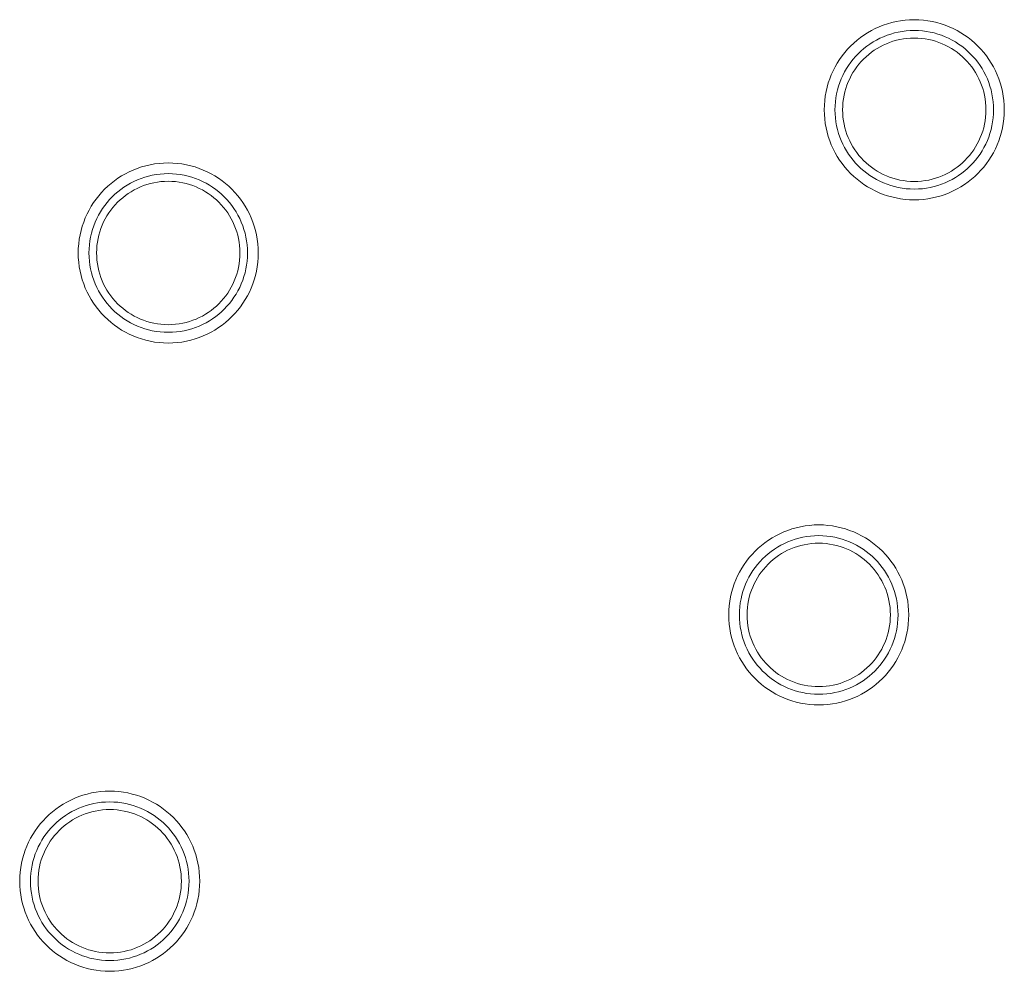
# Model space of a CAD drawing. Units: millimetres. Extents: x 34653 to 53439, y -18726 to -3306.
# Drawn here: x 45878 to 46621, y -13103 to -12385 of the extents above; entities that cross this region are included whole.
import ezdxf

# ---------------------------------------------------------------- set-up
doc = ezdxf.new("R2010")
doc.units = ezdxf.units.MM
doc.linetypes.add('K5LT32777', pattern=[0])
doc.layers.add('geo', color=7, linetype='Continuous', true_color=0x40583f)

# ---------------------------------------------------------------- blocks, each defined once
blk = doc.blocks.new('U186')
at = {"layer": 'geo', "color": 33, "linetype": 'K5LT32777', "lineweight": 18, "true_color": 0xe18f57}
blk.add_lwpolyline([(46013.85, -13035.24), (46013.76, -13031.74), (46013.49, -13028.3), (46013.06, -13024.9), (46012.46, -13021.56), (46011.71, -13018.27), (46010.79, -13015.05), (46009.72, -13011.89), (46008.5, -13008.81), (46007.14, -13005.8), (46005.64, -13002.87), (46004, -13000.03), (46002.24, -12997.27), (46000.34, -12994.61), (45998.32, -12992.04), (45996.19, -12989.58), (45993.94, -12987.22), (45991.58, -12984.97), (45989.11, -12982.83), (45986.55, -12980.81), (45983.88, -12978.92), (45981.13, -12977.15), (45978.28, -12975.51), (45975.35, -12974.01), (45972.34, -12972.65), (45969.26, -12971.44), (45966.11, -12970.37), (45962.88, -12969.45), (45959.6, -12968.69), (45956.25, -12968.09), (45952.86, -12967.66), (45949.41, -12967.4), (45945.92, -12967.31), (45942.43, -12967.4), (45938.98, -12967.66), (45935.58, -12968.09), (45932.24, -12968.69), (45928.95, -12969.45), (45925.73, -12970.37), (45922.58, -12971.44), (45919.49, -12972.65), (45916.48, -12974.01), (45913.55, -12975.51), (45910.71, -12977.15), (45907.95, -12978.92), (45905.29, -12980.81), (45902.72, -12982.83), (45900.26, -12984.97), (45897.9, -12987.22), (45895.65, -12989.58), (45893.51, -12992.04), (45891.49, -12994.61), (45889.6, -12997.27), (45887.83, -13000.03), (45886.2, -13002.87), (45884.69, -13005.8), (45883.33, -13008.81), (45882.12, -13011.89), (45881.05, -13015.05), (45880.13, -13018.27), (45879.37, -13021.56), (45878.77, -13024.9), (45878.34, -13028.3), (45878.08, -13031.74), (45877.99, -13035.24), (45878.08, -13038.73), (45878.34, -13042.18), (45878.77, -13045.57), (45879.37, -13048.92), (45880.13, -13052.2), (45881.05, -13055.42), (45882.12, -13058.58), (45883.33, -13061.66), (45884.69, -13064.67), (45886.2, -13067.6), (45887.83, -13070.45), (45889.6, -13073.2), (45891.49, -13075.87), (45893.51, -13078.43), (45895.65, -13080.9), (45897.9, -13083.26), (45900.26, -13085.51), (45902.72, -13087.64), (45905.29, -13089.66), (45907.95, -13091.56), (45910.71, -13093.32), (45913.55, -13094.96), (45916.48, -13096.46), (45919.49, -13097.82), (45922.58, -13099.04), (45925.73, -13100.11), (45928.95, -13101.02), (45932.24, -13101.78), (45935.58, -13102.38), (45938.98, -13102.81), (45942.43, -13103.08), (45945.92, -13103.17), (45949.41, -13103.08), (45952.86, -13102.81), (45956.25, -13102.38), (45959.6, -13101.78), (45962.88, -13101.02), (45966.11, -13100.11), (45969.26, -13099.04), (45972.34, -13097.82), (45975.35, -13096.46), (45978.28, -13094.96), (45981.13, -13093.32), (45983.88, -13091.56), (45986.55, -13089.66), (45989.11, -13087.64), (45991.58, -13085.51), (45993.94, -13083.26), (45996.19, -13080.9), (45998.32, -13078.43), (46000.34, -13075.87), (46002.24, -13073.2), (46004, -13070.45), (46005.64, -13067.6), (46007.14, -13064.67), (46008.5, -13061.66), (46009.72, -13058.58), (46010.79, -13055.42), (46011.71, -13052.2), (46012.46, -13048.92), (46013.06, -13045.57), (46013.49, -13042.18), (46013.76, -13038.73)], close=True, dxfattribs=at)
blk = doc.blocks.new('U187')
at = {"layer": 'geo', "color": 33, "linetype": 'K5LT32777', "lineweight": 18, "true_color": 0xe18f57}
blk.add_lwpolyline([(46005.74, -13035.24), (46005.66, -13032.16), (46005.43, -13029.13), (46005.05, -13026.13), (46004.53, -13023.19), (46003.86, -13020.3), (46003.05, -13017.46), (46002.11, -13014.68), (46001.04, -13011.96), (45999.84, -13009.31), (45998.52, -13006.73), (45997.07, -13004.23), (45995.52, -13001.8), (45993.85, -12999.46), (45992.07, -12997.2), (45990.19, -12995.02), (45988.21, -12992.95), (45986.13, -12990.96), (45983.96, -12989.08), (45981.7, -12987.31), (45979.35, -12985.64), (45976.93, -12984.08), (45974.42, -12982.64), (45971.84, -12981.32), (45969.19, -12980.12), (45966.48, -12979.05), (45963.7, -12978.1), (45960.86, -12977.3), (45957.97, -12976.63), (45955.02, -12976.1), (45952.03, -12975.72), (45948.99, -12975.49), (45945.92, -12975.41), (45942.84, -12975.49), (45939.81, -12975.72), (45936.81, -12976.1), (45933.87, -12976.63), (45930.98, -12977.3), (45928.14, -12978.1), (45925.36, -12979.05), (45922.64, -12980.12), (45919.99, -12981.32), (45917.42, -12982.64), (45914.91, -12984.08), (45912.48, -12985.64), (45910.14, -12987.31), (45907.88, -12989.08), (45905.71, -12990.96), (45903.63, -12992.95), (45901.65, -12995.02), (45899.76, -12997.2), (45897.99, -12999.46), (45896.32, -13001.8), (45894.76, -13004.23), (45893.32, -13006.73), (45892, -13009.31), (45890.8, -13011.96), (45889.73, -13014.68), (45888.79, -13017.46), (45887.98, -13020.3), (45887.31, -13023.19), (45886.78, -13026.13), (45886.4, -13029.13), (45886.17, -13032.16), (45886.09, -13035.24), (45886.17, -13038.31), (45886.4, -13041.35), (45886.78, -13044.34), (45887.31, -13047.29), (45887.98, -13050.18), (45888.79, -13053.02), (45889.73, -13055.8), (45890.8, -13058.51), (45892, -13061.16), (45893.32, -13063.74), (45894.76, -13066.25), (45896.32, -13068.67), (45897.99, -13071.02), (45899.76, -13073.28), (45901.65, -13075.45), (45903.63, -13077.53), (45905.71, -13079.51), (45907.88, -13081.39), (45910.14, -13083.17), (45912.48, -13084.84), (45914.91, -13086.39), (45917.42, -13087.84), (45919.99, -13089.16), (45922.64, -13090.36), (45925.36, -13091.43), (45928.14, -13092.37), (45930.98, -13093.18), (45933.87, -13093.85), (45936.81, -13094.37), (45939.81, -13094.75), (45942.84, -13094.98), (45945.92, -13095.06), (45948.99, -13094.98), (45952.03, -13094.75), (45955.02, -13094.37), (45957.97, -13093.85), (45960.86, -13093.18), (45963.7, -13092.37), (45966.48, -13091.43), (45969.19, -13090.36), (45971.84, -13089.16), (45974.42, -13087.84), (45976.93, -13086.39), (45979.35, -13084.84), (45981.7, -13083.17), (45983.96, -13081.39), (45986.13, -13079.51), (45988.21, -13077.53), (45990.19, -13075.45), (45992.07, -13073.28), (45993.85, -13071.02), (45995.52, -13068.67), (45997.07, -13066.25), (45998.52, -13063.74), (45999.84, -13061.16), (46001.04, -13058.51), (46002.11, -13055.8), (46003.05, -13053.02), (46003.86, -13050.18), (46004.53, -13047.29), (46005.05, -13044.34), (46005.43, -13041.35), (46005.66, -13038.31)], close=True, dxfattribs=at)
blk = doc.blocks.new('U188')
at = {"layer": 'geo', "color": 33, "linetype": 'K5LT32777', "lineweight": 18, "true_color": 0xe18f57}
blk.add_lwpolyline([(45999.99, -13035.24), (45999.92, -13032.46), (45999.71, -13029.71), (45999.36, -13027.01), (45998.89, -13024.35), (45998.28, -13021.73), (45997.56, -13019.17), (45996.7, -13016.66), (45995.74, -13014.2), (45994.65, -13011.81), (45993.46, -13009.48), (45992.15, -13007.21), (45990.75, -13005.02), (45989.24, -13002.9), (45987.63, -13000.85), (45985.93, -12998.89), (45984.14, -12997.01), (45982.26, -12995.22), (45980.3, -12993.52), (45978.26, -12991.92), (45976.14, -12990.41), (45973.94, -12989), (45971.68, -12987.7), (45969.35, -12986.5), (45966.95, -12985.42), (45964.5, -12984.45), (45961.99, -12983.6), (45959.42, -12982.87), (45956.81, -12982.27), (45954.15, -12981.79), (45951.44, -12981.45), (45948.7, -12981.24), (45945.92, -12981.17), (45943.14, -12981.24), (45940.39, -12981.45), (45937.69, -12981.79), (45935.03, -12982.27), (45932.41, -12982.87), (45929.85, -12983.6), (45927.34, -12984.45), (45924.88, -12985.42), (45922.49, -12986.5), (45920.16, -12987.7), (45917.89, -12989), (45915.7, -12990.41), (45913.58, -12991.92), (45911.54, -12993.52), (45909.57, -12995.22), (45907.69, -12997.01), (45905.9, -12998.89), (45904.2, -13000.85), (45902.6, -13002.9), (45901.09, -13005.02), (45899.68, -13007.21), (45898.38, -13009.48), (45897.18, -13011.81), (45896.1, -13014.2), (45895.13, -13016.66), (45894.28, -13019.17), (45893.55, -13021.73), (45892.95, -13024.35), (45892.47, -13027.01), (45892.13, -13029.71), (45891.92, -13032.46), (45891.85, -13035.24), (45891.92, -13038.02), (45892.13, -13040.76), (45892.47, -13043.47), (45892.95, -13046.13), (45893.55, -13048.74), (45894.28, -13051.31), (45895.13, -13053.82), (45896.1, -13056.27), (45897.18, -13058.67), (45898.38, -13061), (45899.68, -13063.26), (45901.09, -13065.46), (45902.6, -13067.58), (45904.2, -13069.62), (45905.9, -13071.58), (45907.69, -13073.46), (45909.57, -13075.25), (45911.54, -13076.95), (45913.58, -13078.56), (45915.7, -13080.07), (45917.89, -13081.47), (45920.16, -13082.78), (45922.49, -13083.97), (45924.88, -13085.05), (45927.34, -13086.02), (45929.85, -13086.87), (45932.41, -13087.6), (45935.03, -13088.21), (45937.69, -13088.68), (45940.39, -13089.03), (45943.14, -13089.24), (45945.92, -13089.31), (45948.7, -13089.24), (45951.44, -13089.03), (45954.15, -13088.68), (45956.81, -13088.21), (45959.42, -13087.6), (45961.99, -13086.87), (45964.5, -13086.02), (45966.95, -13085.05), (45969.35, -13083.97), (45971.68, -13082.78), (45973.94, -13081.47), (45976.14, -13080.07), (45978.26, -13078.56), (45980.3, -13076.95), (45982.26, -13075.25), (45984.14, -13073.46), (45985.93, -13071.58), (45987.63, -13069.62), (45989.24, -13067.58), (45990.75, -13065.46), (45992.15, -13063.26), (45993.46, -13061), (45994.65, -13058.67), (45995.74, -13056.27), (45996.7, -13053.82), (45997.56, -13051.31), (45998.28, -13048.74), (45998.89, -13046.13), (45999.36, -13043.47), (45999.71, -13040.76), (45999.92, -13038.02)], close=True, dxfattribs=at)
blk = doc.blocks.new('U189')
at = {"layer": 'geo', "color": 33, "linetype": 'K5LT32777', "lineweight": 18, "true_color": 0xe18f57}
blk.add_lwpolyline([(46548.72, -12834.39), (46548.63, -12830.9), (46548.37, -12827.45), (46547.94, -12824.06), (46547.34, -12820.71), (46546.58, -12817.43), (46545.66, -12814.21), (46544.6, -12811.05), (46543.38, -12807.97), (46542.02, -12804.96), (46540.52, -12802.03), (46538.88, -12799.19), (46537.11, -12796.43), (46535.22, -12793.77), (46533.2, -12791.2), (46531.06, -12788.73), (46528.81, -12786.37), (46526.45, -12784.12), (46523.99, -12781.99), (46521.42, -12779.97), (46518.76, -12778.08), (46516, -12776.31), (46513.16, -12774.67), (46510.23, -12773.17), (46507.22, -12771.81), (46504.14, -12770.59), (46500.98, -12769.52), (46497.76, -12768.61), (46494.47, -12767.85), (46491.13, -12767.25), (46487.73, -12766.82), (46484.29, -12766.55), (46480.79, -12766.47), (46477.3, -12766.55), (46473.85, -12766.82), (46470.46, -12767.25), (46467.11, -12767.85), (46463.83, -12768.61), (46460.61, -12769.52), (46457.45, -12770.59), (46454.37, -12771.81), (46451.36, -12773.17), (46448.43, -12774.67), (46445.58, -12776.31), (46442.83, -12778.08), (46440.17, -12779.97), (46437.6, -12781.99), (46435.13, -12784.12), (46432.77, -12786.37), (46430.52, -12788.73), (46428.39, -12791.2), (46426.37, -12793.77), (46424.47, -12796.43), (46422.71, -12799.19), (46421.07, -12802.03), (46419.57, -12804.96), (46418.21, -12807.97), (46416.99, -12811.05), (46415.92, -12814.21), (46415.01, -12817.43), (46414.25, -12820.71), (46413.65, -12824.06), (46413.22, -12827.45), (46412.95, -12830.9), (46412.87, -12834.39), (46412.95, -12837.89), (46413.22, -12841.33), (46413.65, -12844.73), (46414.25, -12848.07), (46415.01, -12851.36), (46415.92, -12854.58), (46416.99, -12857.74), (46418.21, -12860.82), (46419.57, -12863.83), (46421.07, -12866.76), (46422.71, -12869.6), (46424.47, -12872.36), (46426.37, -12875.02), (46428.39, -12877.59), (46430.52, -12880.05), (46432.77, -12882.41), (46435.13, -12884.66), (46437.6, -12886.8), (46440.17, -12888.82), (46442.83, -12890.71), (46445.58, -12892.48), (46448.43, -12894.12), (46451.36, -12895.62), (46454.37, -12896.98), (46457.45, -12898.2), (46460.61, -12899.26), (46463.83, -12900.18), (46467.11, -12900.94), (46470.46, -12901.54), (46473.85, -12901.97), (46477.3, -12902.23), (46480.79, -12902.32), (46484.29, -12902.23), (46487.73, -12901.97), (46491.13, -12901.54), (46494.47, -12900.94), (46497.76, -12900.18), (46500.98, -12899.26), (46504.14, -12898.2), (46507.22, -12896.98), (46510.23, -12895.62), (46513.16, -12894.12), (46516, -12892.48), (46518.76, -12890.71), (46521.42, -12888.82), (46523.99, -12886.8), (46526.45, -12884.66), (46528.81, -12882.41), (46531.06, -12880.05), (46533.2, -12877.59), (46535.22, -12875.02), (46537.11, -12872.36), (46538.88, -12869.6), (46540.52, -12866.76), (46542.02, -12863.83), (46543.38, -12860.82), (46544.6, -12857.74), (46545.66, -12854.58), (46546.58, -12851.36), (46547.34, -12848.07), (46547.94, -12844.73), (46548.37, -12841.33), (46548.63, -12837.89)], close=True, dxfattribs=at)
blk = doc.blocks.new('U190')
at = {"layer": 'geo', "color": 33, "linetype": 'K5LT32777', "lineweight": 18, "true_color": 0xe18f57}
blk.add_lwpolyline([(46540.62, -12834.39), (46540.54, -12831.32), (46540.31, -12828.28), (46539.93, -12825.29), (46539.4, -12822.35), (46538.73, -12819.45), (46537.93, -12816.61), (46536.98, -12813.84), (46535.91, -12811.12), (46534.71, -12808.47), (46533.39, -12805.89), (46531.95, -12803.39), (46530.39, -12800.96), (46528.72, -12798.61), (46526.95, -12796.35), (46525.07, -12794.18), (46523.08, -12792.1), (46521.01, -12790.12), (46518.83, -12788.24), (46516.57, -12786.46), (46514.23, -12784.79), (46511.8, -12783.24), (46509.3, -12781.8), (46506.72, -12780.47), (46504.07, -12779.27), (46501.35, -12778.2), (46498.57, -12777.26), (46495.73, -12776.45), (46492.84, -12775.79), (46489.9, -12775.26), (46486.9, -12774.88), (46483.87, -12774.65), (46480.79, -12774.57), (46477.72, -12774.65), (46474.68, -12774.88), (46471.69, -12775.26), (46468.74, -12775.79), (46465.85, -12776.45), (46463.01, -12777.26), (46460.24, -12778.2), (46457.52, -12779.27), (46454.87, -12780.47), (46452.29, -12781.8), (46449.78, -12783.24), (46447.36, -12784.79), (46445.01, -12786.46), (46442.75, -12788.24), (46440.58, -12790.12), (46438.5, -12792.1), (46436.52, -12794.18), (46434.64, -12796.35), (46432.86, -12798.61), (46431.19, -12800.96), (46429.64, -12803.39), (46428.19, -12805.89), (46426.87, -12808.47), (46425.67, -12811.12), (46424.6, -12813.84), (46423.66, -12816.61), (46422.85, -12819.45), (46422.18, -12822.35), (46421.66, -12825.29), (46421.28, -12828.28), (46421.05, -12831.32), (46420.97, -12834.39), (46421.05, -12837.47), (46421.28, -12840.51), (46421.66, -12843.5), (46422.18, -12846.44), (46422.85, -12849.33), (46423.66, -12852.17), (46424.6, -12854.95), (46425.67, -12857.67), (46426.87, -12860.32), (46428.19, -12862.9), (46429.64, -12865.4), (46431.19, -12867.83), (46432.86, -12870.17), (46434.64, -12872.44), (46436.52, -12874.61), (46438.5, -12876.68), (46440.58, -12878.67), (46442.75, -12880.55), (46445.01, -12882.32), (46447.36, -12883.99), (46449.78, -12885.55), (46452.29, -12886.99), (46454.87, -12888.31), (46457.52, -12889.51), (46460.24, -12890.58), (46463.01, -12891.53), (46465.85, -12892.33), (46468.74, -12893), (46471.69, -12893.53), (46474.68, -12893.91), (46477.72, -12894.14), (46480.79, -12894.22), (46483.87, -12894.14), (46486.9, -12893.91), (46489.9, -12893.53), (46492.84, -12893), (46495.73, -12892.33), (46498.57, -12891.53), (46501.35, -12890.58), (46504.07, -12889.51), (46506.72, -12888.31), (46509.3, -12886.99), (46511.8, -12885.55), (46514.23, -12883.99), (46516.57, -12882.32), (46518.83, -12880.55), (46521.01, -12878.67), (46523.08, -12876.68), (46525.07, -12874.61), (46526.95, -12872.44), (46528.72, -12870.17), (46530.39, -12867.83), (46531.95, -12865.4), (46533.39, -12862.9), (46534.71, -12860.32), (46535.91, -12857.67), (46536.98, -12854.95), (46537.93, -12852.17), (46538.73, -12849.33), (46539.4, -12846.44), (46539.93, -12843.5), (46540.31, -12840.51), (46540.54, -12837.47)], close=True, dxfattribs=at)
blk = doc.blocks.new('U191')
at = {"layer": 'geo', "color": 33, "linetype": 'K5LT32777', "lineweight": 18, "true_color": 0xe18f57}
blk.add_lwpolyline([(46534.86, -12834.39), (46534.79, -12831.61), (46534.58, -12828.87), (46534.24, -12826.17), (46533.76, -12823.5), (46533.16, -12820.89), (46532.43, -12818.32), (46531.58, -12815.81), (46530.61, -12813.36), (46529.53, -12810.96), (46528.33, -12808.63), (46527.03, -12806.37), (46525.62, -12804.17), (46524.11, -12802.05), (46522.51, -12800.01), (46520.81, -12798.05), (46519.02, -12796.17), (46517.14, -12794.38), (46515.18, -12792.68), (46513.13, -12791.07), (46511.01, -12789.56), (46508.82, -12788.16), (46506.55, -12786.85), (46504.22, -12785.66), (46501.83, -12784.58), (46499.37, -12783.61), (46496.86, -12782.76), (46494.3, -12782.03), (46491.68, -12781.42), (46489.02, -12780.95), (46486.32, -12780.6), (46483.57, -12780.39), (46480.79, -12780.32), (46478.01, -12780.39), (46475.27, -12780.6), (46472.56, -12780.95), (46469.9, -12781.42), (46467.29, -12782.03), (46464.72, -12782.76), (46462.21, -12783.61), (46459.76, -12784.58), (46457.36, -12785.66), (46455.03, -12786.85), (46452.77, -12788.16), (46450.57, -12789.56), (46448.45, -12791.07), (46446.41, -12792.68), (46444.45, -12794.38), (46442.57, -12796.17), (46440.78, -12798.05), (46439.08, -12800.01), (46437.47, -12802.05), (46435.96, -12804.17), (46434.56, -12806.37), (46433.25, -12808.63), (46432.06, -12810.96), (46430.98, -12813.36), (46430.01, -12815.81), (46429.16, -12818.32), (46428.43, -12820.89), (46427.82, -12823.5), (46427.35, -12826.17), (46427, -12828.87), (46426.79, -12831.61), (46426.72, -12834.39), (46426.79, -12837.17), (46427, -12839.92), (46427.35, -12842.62), (46427.82, -12845.28), (46428.43, -12847.9), (46429.16, -12850.46), (46430.01, -12852.97), (46430.98, -12855.43), (46432.06, -12857.82), (46433.25, -12860.15), (46434.56, -12862.42), (46435.96, -12864.61), (46437.47, -12866.73), (46439.08, -12868.78), (46440.78, -12870.74), (46442.57, -12872.62), (46444.45, -12874.41), (46446.41, -12876.11), (46448.45, -12877.71), (46450.57, -12879.22), (46452.77, -12880.63), (46455.03, -12881.93), (46457.36, -12883.13), (46459.76, -12884.21), (46462.21, -12885.18), (46464.72, -12886.03), (46467.29, -12886.76), (46469.9, -12887.36), (46472.56, -12887.84), (46475.27, -12888.18), (46478.01, -12888.39), (46480.79, -12888.46), (46483.57, -12888.39), (46486.32, -12888.18), (46489.02, -12887.84), (46491.68, -12887.36), (46494.3, -12886.76), (46496.86, -12886.03), (46499.37, -12885.18), (46501.83, -12884.21), (46504.22, -12883.13), (46506.55, -12881.93), (46508.82, -12880.63), (46511.01, -12879.22), (46513.13, -12877.71), (46515.18, -12876.11), (46517.14, -12874.41), (46519.02, -12872.62), (46520.81, -12870.74), (46522.51, -12868.78), (46524.11, -12866.73), (46525.62, -12864.61), (46527.03, -12862.42), (46528.33, -12860.15), (46529.53, -12857.82), (46530.61, -12855.43), (46531.58, -12852.97), (46532.43, -12850.46), (46533.16, -12847.9), (46533.76, -12845.28), (46534.24, -12842.62), (46534.58, -12839.92), (46534.79, -12837.17)], close=True, dxfattribs=at)
blk = doc.blocks.new('U192')
at = {"layer": 'geo', "color": 33, "linetype": 'K5LT32777', "lineweight": 18, "true_color": 0xe18f57}
blk.add_lwpolyline([(46058, -12561.41), (46057.91, -12557.92), (46057.65, -12554.47), (46057.22, -12551.08), (46056.62, -12547.73), (46055.86, -12544.45), (46054.95, -12541.23), (46053.88, -12538.07), (46052.66, -12534.99), (46051.3, -12531.98), (46049.8, -12529.05), (46048.16, -12526.21), (46046.39, -12523.45), (46044.5, -12520.79), (46042.48, -12518.22), (46040.34, -12515.75), (46038.09, -12513.39), (46035.73, -12511.14), (46033.27, -12509.01), (46030.7, -12506.99), (46028.04, -12505.1), (46025.28, -12503.33), (46022.44, -12501.69), (46019.51, -12500.19), (46016.5, -12498.83), (46013.42, -12497.61), (46010.26, -12496.54), (46007.04, -12495.63), (46003.75, -12494.87), (46000.41, -12494.27), (45997.01, -12493.84), (45993.57, -12493.57), (45990.07, -12493.49), (45986.58, -12493.57), (45983.13, -12493.84), (45979.74, -12494.27), (45976.39, -12494.87), (45973.11, -12495.63), (45969.89, -12496.54), (45966.73, -12497.61), (45963.65, -12498.83), (45960.64, -12500.19), (45957.71, -12501.69), (45954.87, -12503.33), (45952.11, -12505.1), (45949.45, -12506.99), (45946.88, -12509.01), (45944.41, -12511.14), (45942.05, -12513.39), (45939.8, -12515.75), (45937.67, -12518.22), (45935.65, -12520.79), (45933.76, -12523.45), (45931.99, -12526.21), (45930.35, -12529.05), (45928.85, -12531.98), (45927.49, -12534.99), (45926.27, -12538.07), (45925.2, -12541.23), (45924.29, -12544.45), (45923.53, -12547.73), (45922.93, -12551.08), (45922.5, -12554.47), (45922.23, -12557.92), (45922.15, -12561.41), (45922.23, -12564.91), (45922.5, -12568.35), (45922.93, -12571.75), (45923.53, -12575.09), (45924.29, -12578.38), (45925.2, -12581.6), (45926.27, -12584.76), (45927.49, -12587.84), (45928.85, -12590.85), (45930.35, -12593.78), (45931.99, -12596.62), (45933.76, -12599.38), (45935.65, -12602.04), (45937.67, -12604.61), (45939.8, -12607.07), (45942.05, -12609.43), (45944.41, -12611.68), (45946.88, -12613.82), (45949.45, -12615.84), (45952.11, -12617.73), (45954.87, -12619.5), (45957.71, -12621.14), (45960.64, -12622.64), (45963.65, -12624), (45966.73, -12625.22), (45969.89, -12626.28), (45973.11, -12627.2), (45976.39, -12627.96), (45979.74, -12628.56), (45983.13, -12628.99), (45986.58, -12629.25), (45990.07, -12629.34), (45993.57, -12629.25), (45997.01, -12628.99), (46000.41, -12628.56), (46003.75, -12627.96), (46007.04, -12627.2), (46010.26, -12626.28), (46013.42, -12625.22), (46016.5, -12624), (46019.51, -12622.64), (46022.44, -12621.14), (46025.28, -12619.5), (46028.04, -12617.73), (46030.7, -12615.84), (46033.27, -12613.82), (46035.73, -12611.68), (46038.09, -12609.43), (46040.34, -12607.07), (46042.48, -12604.61), (46044.5, -12602.04), (46046.39, -12599.38), (46048.16, -12596.62), (46049.8, -12593.78), (46051.3, -12590.85), (46052.66, -12587.84), (46053.88, -12584.76), (46054.95, -12581.6), (46055.86, -12578.38), (46056.62, -12575.09), (46057.22, -12571.75), (46057.65, -12568.35), (46057.91, -12564.91)], close=True, dxfattribs=at)
blk = doc.blocks.new('U193')
at = {"layer": 'geo', "color": 33, "linetype": 'K5LT32777', "lineweight": 18, "true_color": 0xe18f57}
blk.add_lwpolyline([(46049.9, -12561.41), (46049.82, -12558.34), (46049.59, -12555.3), (46049.21, -12552.31), (46048.68, -12549.36), (46048.01, -12546.47), (46047.21, -12543.63), (46046.27, -12540.86), (46045.19, -12538.14), (46043.99, -12535.49), (46042.67, -12532.91), (46041.23, -12530.41), (46039.67, -12527.98), (46038.01, -12525.63), (46036.23, -12523.37), (46034.35, -12521.2), (46032.37, -12519.12), (46030.29, -12517.14), (46028.12, -12515.26), (46025.86, -12513.48), (46023.51, -12511.81), (46021.08, -12510.26), (46018.58, -12508.81), (46016, -12507.49), (46013.35, -12506.29), (46010.63, -12505.22), (46007.85, -12504.28), (46005.02, -12503.47), (46002.12, -12502.81), (45999.18, -12502.28), (45996.19, -12501.9), (45993.15, -12501.67), (45990.07, -12501.59), (45987, -12501.67), (45983.96, -12501.9), (45980.97, -12502.28), (45978.03, -12502.81), (45975.13, -12503.47), (45972.3, -12504.28), (45969.52, -12505.22), (45966.8, -12506.29), (45964.15, -12507.49), (45961.57, -12508.81), (45959.07, -12510.26), (45956.64, -12511.81), (45954.29, -12513.48), (45952.03, -12515.26), (45949.86, -12517.14), (45947.78, -12519.12), (45945.8, -12521.2), (45943.92, -12523.37), (45942.14, -12525.63), (45940.47, -12527.98), (45938.92, -12530.41), (45937.48, -12532.91), (45936.15, -12535.49), (45934.96, -12538.14), (45933.88, -12540.86), (45932.94, -12543.63), (45932.13, -12546.47), (45931.47, -12549.36), (45930.94, -12552.31), (45930.56, -12555.3), (45930.33, -12558.34), (45930.25, -12561.41), (45930.33, -12564.49), (45930.56, -12567.52), (45930.94, -12570.52), (45931.47, -12573.46), (45932.13, -12576.35), (45932.94, -12579.19), (45933.88, -12581.97), (45934.96, -12584.69), (45936.15, -12587.34), (45937.48, -12589.92), (45938.92, -12592.42), (45940.47, -12594.85), (45942.14, -12597.19), (45943.92, -12599.45), (45945.8, -12601.63), (45947.78, -12603.7), (45949.86, -12605.69), (45952.03, -12607.57), (45954.29, -12609.34), (45956.64, -12611.01), (45959.07, -12612.57), (45961.57, -12614.01), (45964.15, -12615.33), (45966.8, -12616.53), (45969.52, -12617.6), (45972.3, -12618.55), (45975.13, -12619.35), (45978.03, -12620.02), (45980.97, -12620.55), (45983.96, -12620.93), (45987, -12621.16), (45990.07, -12621.24), (45993.15, -12621.16), (45996.19, -12620.93), (45999.18, -12620.55), (46002.12, -12620.02), (46005.02, -12619.35), (46007.85, -12618.55), (46010.63, -12617.6), (46013.35, -12616.53), (46016, -12615.33), (46018.58, -12614.01), (46021.08, -12612.57), (46023.51, -12611.01), (46025.86, -12609.34), (46028.12, -12607.57), (46030.29, -12605.69), (46032.37, -12603.7), (46034.35, -12601.63), (46036.23, -12599.45), (46038.01, -12597.19), (46039.67, -12594.85), (46041.23, -12592.42), (46042.67, -12589.92), (46043.99, -12587.34), (46045.19, -12584.69), (46046.27, -12581.97), (46047.21, -12579.19), (46048.01, -12576.35), (46048.68, -12573.46), (46049.21, -12570.52), (46049.59, -12567.52), (46049.82, -12564.49)], close=True, dxfattribs=at)
blk = doc.blocks.new('U194')
at = {"layer": 'geo', "color": 33, "linetype": 'K5LT32777', "lineweight": 18, "true_color": 0xe18f57}
blk.add_lwpolyline([(46044.14, -12561.41), (46044.07, -12558.63), (46043.87, -12555.89), (46043.52, -12553.18), (46043.04, -12550.52), (46042.44, -12547.91), (46041.71, -12545.34), (46040.86, -12542.83), (46039.89, -12540.38), (46038.81, -12537.98), (46037.61, -12535.65), (46036.31, -12533.39), (46034.9, -12531.19), (46033.39, -12529.07), (46031.79, -12527.03), (46030.09, -12525.07), (46028.3, -12523.19), (46026.42, -12521.4), (46024.46, -12519.7), (46022.41, -12518.09), (46020.29, -12516.58), (46018.1, -12515.18), (46015.84, -12513.87), (46013.5, -12512.68), (46011.11, -12511.6), (46008.65, -12510.63), (46006.14, -12509.78), (46003.58, -12509.05), (46000.96, -12508.44), (45998.3, -12507.97), (45995.6, -12507.62), (45992.85, -12507.41), (45990.07, -12507.34), (45987.29, -12507.41), (45984.55, -12507.62), (45981.85, -12507.97), (45979.18, -12508.44), (45976.57, -12509.05), (45974.01, -12509.78), (45971.49, -12510.63), (45969.04, -12511.6), (45966.64, -12512.68), (45964.31, -12513.87), (45962.05, -12515.18), (45959.85, -12516.58), (45957.73, -12518.09), (45955.69, -12519.7), (45953.73, -12521.4), (45951.85, -12523.19), (45950.06, -12525.07), (45948.36, -12527.03), (45946.75, -12529.07), (45945.25, -12531.19), (45943.84, -12533.39), (45942.54, -12535.65), (45941.34, -12537.98), (45940.26, -12540.38), (45939.29, -12542.83), (45938.44, -12545.34), (45937.71, -12547.91), (45937.1, -12550.52), (45936.63, -12553.18), (45936.28, -12555.89), (45936.07, -12558.63), (45936, -12561.41), (45936.07, -12564.19), (45936.28, -12566.94), (45936.63, -12569.64), (45937.1, -12572.3), (45937.71, -12574.92), (45938.44, -12577.48), (45939.29, -12579.99), (45940.26, -12582.45), (45941.34, -12584.84), (45942.54, -12587.17), (45943.84, -12589.44), (45945.25, -12591.63), (45946.75, -12593.75), (45948.36, -12595.8), (45950.06, -12597.76), (45951.85, -12599.64), (45953.73, -12601.43), (45955.69, -12603.13), (45957.73, -12604.73), (45959.85, -12606.24), (45962.05, -12607.65), (45964.31, -12608.95), (45966.64, -12610.15), (45969.04, -12611.23), (45971.49, -12612.2), (45974.01, -12613.05), (45976.57, -12613.78), (45979.18, -12614.38), (45981.85, -12614.86), (45984.55, -12615.2), (45987.29, -12615.41), (45990.07, -12615.48), (45992.85, -12615.41), (45995.6, -12615.2), (45998.3, -12614.86), (46000.96, -12614.38), (46003.58, -12613.78), (46006.14, -12613.05), (46008.65, -12612.2), (46011.11, -12611.23), (46013.5, -12610.15), (46015.84, -12608.95), (46018.1, -12607.65), (46020.29, -12606.24), (46022.41, -12604.73), (46024.46, -12603.13), (46026.42, -12601.43), (46028.3, -12599.64), (46030.09, -12597.76), (46031.79, -12595.8), (46033.39, -12593.75), (46034.9, -12591.63), (46036.31, -12589.44), (46037.61, -12587.17), (46038.81, -12584.84), (46039.89, -12582.45), (46040.86, -12579.99), (46041.71, -12577.48), (46042.44, -12574.92), (46043.04, -12572.3), (46043.52, -12569.64), (46043.87, -12566.94), (46044.07, -12564.19)], close=True, dxfattribs=at)
blk = doc.blocks.new('U195')
at = {"layer": 'geo', "color": 33, "linetype": 'K5LT32777', "lineweight": 18, "true_color": 0xe18f57}
blk.add_lwpolyline([(46620.81, -12453.4), (46620.73, -12449.9), (46620.46, -12446.46), (46620.03, -12443.06), (46619.43, -12439.72), (46618.67, -12436.43), (46617.76, -12433.21), (46616.69, -12430.06), (46615.47, -12426.97), (46614.11, -12423.96), (46612.61, -12421.03), (46610.97, -12418.19), (46609.2, -12415.43), (46607.31, -12412.77), (46605.29, -12410.2), (46603.16, -12407.74), (46600.91, -12405.38), (46598.55, -12403.13), (46596.08, -12400.99), (46593.51, -12398.97), (46590.85, -12397.08), (46588.09, -12395.31), (46585.25, -12393.67), (46582.32, -12392.17), (46579.31, -12390.81), (46576.23, -12389.6), (46573.07, -12388.53), (46569.85, -12387.61), (46566.57, -12386.85), (46563.22, -12386.25), (46559.83, -12385.82), (46556.38, -12385.56), (46552.89, -12385.47), (46549.39, -12385.56), (46545.95, -12385.82), (46542.55, -12386.25), (46539.21, -12386.85), (46535.92, -12387.61), (46532.7, -12388.53), (46529.54, -12389.6), (46526.46, -12390.81), (46523.45, -12392.17), (46520.52, -12393.67), (46517.68, -12395.31), (46514.92, -12397.08), (46512.26, -12398.97), (46509.69, -12400.99), (46507.23, -12403.13), (46504.87, -12405.38), (46502.62, -12407.74), (46500.48, -12410.2), (46498.46, -12412.77), (46496.57, -12415.43), (46494.8, -12418.19), (46493.16, -12421.03), (46491.66, -12423.96), (46490.3, -12426.97), (46489.08, -12430.06), (46488.02, -12433.21), (46487.1, -12436.43), (46486.34, -12439.72), (46485.74, -12443.06), (46485.31, -12446.46), (46485.05, -12449.9), (46484.96, -12453.4), (46485.05, -12456.89), (46485.31, -12460.34), (46485.74, -12463.73), (46486.34, -12467.08), (46487.1, -12470.36), (46488.02, -12473.58), (46489.08, -12476.74), (46490.3, -12479.82), (46491.66, -12482.83), (46493.16, -12485.76), (46494.8, -12488.61), (46496.57, -12491.36), (46498.46, -12494.03), (46500.48, -12496.59), (46502.62, -12499.06), (46504.87, -12501.42), (46507.23, -12503.67), (46509.69, -12505.8), (46512.26, -12507.82), (46514.92, -12509.72), (46517.68, -12511.48), (46520.52, -12513.12), (46523.45, -12514.62), (46526.46, -12515.98), (46529.54, -12517.2), (46532.7, -12518.27), (46535.92, -12519.18), (46539.21, -12519.94), (46542.55, -12520.54), (46545.95, -12520.97), (46549.39, -12521.24), (46552.89, -12521.33), (46556.38, -12521.24), (46559.83, -12520.97), (46563.22, -12520.54), (46566.57, -12519.94), (46569.85, -12519.18), (46573.07, -12518.27), (46576.23, -12517.2), (46579.31, -12515.98), (46582.32, -12514.62), (46585.25, -12513.12), (46588.09, -12511.48), (46590.85, -12509.72), (46593.51, -12507.82), (46596.08, -12505.8), (46598.55, -12503.67), (46600.91, -12501.42), (46603.16, -12499.06), (46605.29, -12496.59), (46607.31, -12494.03), (46609.2, -12491.36), (46610.97, -12488.61), (46612.61, -12485.76), (46614.11, -12482.83), (46615.47, -12479.82), (46616.69, -12476.74), (46617.76, -12473.58), (46618.67, -12470.36), (46619.43, -12467.08), (46620.03, -12463.73), (46620.46, -12460.34), (46620.73, -12456.89)], close=True, dxfattribs=at)
blk = doc.blocks.new('U196')
at = {"layer": 'geo', "color": 33, "linetype": 'K5LT32777', "lineweight": 18, "true_color": 0xe18f57}
blk.add_lwpolyline([(46612.71, -12453.4), (46612.63, -12450.32), (46612.4, -12447.29), (46612.02, -12444.29), (46611.49, -12441.35), (46610.83, -12438.46), (46610.02, -12435.62), (46609.08, -12432.84), (46608.01, -12430.12), (46606.81, -12427.47), (46605.48, -12424.89), (46604.04, -12422.39), (46602.49, -12419.96), (46600.82, -12417.62), (46599.04, -12415.36), (46597.16, -12413.18), (46595.18, -12411.11), (46593.1, -12409.12), (46590.93, -12407.24), (46588.67, -12405.47), (46586.32, -12403.8), (46583.89, -12402.24), (46581.39, -12400.8), (46578.81, -12399.48), (46576.16, -12398.28), (46573.44, -12397.21), (46570.67, -12396.26), (46567.83, -12395.46), (46564.93, -12394.79), (46561.99, -12394.26), (46559, -12393.88), (46555.96, -12393.65), (46552.89, -12393.57), (46549.81, -12393.65), (46546.77, -12393.88), (46543.78, -12394.26), (46540.84, -12394.79), (46537.95, -12395.46), (46535.11, -12396.26), (46532.33, -12397.21), (46529.61, -12398.28), (46526.96, -12399.48), (46524.38, -12400.8), (46521.88, -12402.24), (46519.45, -12403.8), (46517.11, -12405.47), (46514.85, -12407.24), (46512.67, -12409.12), (46510.6, -12411.11), (46508.61, -12413.18), (46506.73, -12415.36), (46504.96, -12417.62), (46503.29, -12419.96), (46501.73, -12422.39), (46500.29, -12424.89), (46498.97, -12427.47), (46497.77, -12430.12), (46496.7, -12432.84), (46495.75, -12435.62), (46494.95, -12438.46), (46494.28, -12441.35), (46493.75, -12444.29), (46493.37, -12447.29), (46493.14, -12450.32), (46493.06, -12453.4), (46493.14, -12456.47), (46493.37, -12459.51), (46493.75, -12462.5), (46494.28, -12465.45), (46494.95, -12468.34), (46495.75, -12471.18), (46496.7, -12473.96), (46497.77, -12476.67), (46498.97, -12479.32), (46500.29, -12481.9), (46501.73, -12484.41), (46503.29, -12486.83), (46504.96, -12489.18), (46506.73, -12491.44), (46508.61, -12493.61), (46510.6, -12495.69), (46512.67, -12497.67), (46514.85, -12499.55), (46517.11, -12501.33), (46519.45, -12503), (46521.88, -12504.55), (46524.38, -12506), (46526.96, -12507.32), (46529.61, -12508.52), (46532.33, -12509.59), (46535.11, -12510.53), (46537.95, -12511.34), (46540.84, -12512.01), (46543.78, -12512.53), (46546.77, -12512.91), (46549.81, -12513.14), (46552.89, -12513.22), (46555.96, -12513.14), (46559, -12512.91), (46561.99, -12512.53), (46564.93, -12512.01), (46567.83, -12511.34), (46570.67, -12510.53), (46573.44, -12509.59), (46576.16, -12508.52), (46578.81, -12507.32), (46581.39, -12506), (46583.89, -12504.55), (46586.32, -12503), (46588.67, -12501.33), (46590.93, -12499.55), (46593.1, -12497.67), (46595.18, -12495.69), (46597.16, -12493.61), (46599.04, -12491.44), (46600.82, -12489.18), (46602.49, -12486.83), (46604.04, -12484.41), (46605.48, -12481.9), (46606.81, -12479.32), (46608.01, -12476.67), (46609.08, -12473.96), (46610.02, -12471.18), (46610.83, -12468.34), (46611.49, -12465.45), (46612.02, -12462.5), (46612.4, -12459.51), (46612.63, -12456.47)], close=True, dxfattribs=at)
blk = doc.blocks.new('U197')
at = {"layer": 'geo', "color": 33, "linetype": 'K5LT32777', "lineweight": 18, "true_color": 0xe18f57}
blk.add_lwpolyline([(46606.96, -12453.4), (46606.89, -12450.62), (46606.68, -12447.87), (46606.33, -12445.17), (46605.86, -12442.51), (46605.25, -12439.89), (46604.52, -12437.33), (46603.67, -12434.82), (46602.7, -12432.36), (46601.62, -12429.97), (46600.43, -12427.64), (46599.12, -12425.37), (46597.72, -12423.18), (46596.21, -12421.06), (46594.6, -12419.01), (46592.9, -12417.05), (46591.11, -12415.17), (46589.23, -12413.38), (46587.27, -12411.68), (46585.23, -12410.08), (46583.11, -12408.57), (46580.91, -12407.16), (46578.65, -12405.86), (46576.32, -12404.66), (46573.92, -12403.58), (46571.47, -12402.61), (46568.96, -12401.76), (46566.39, -12401.03), (46563.78, -12400.43), (46561.11, -12399.95), (46558.41, -12399.61), (46555.67, -12399.4), (46552.89, -12399.33), (46550.11, -12399.4), (46547.36, -12399.61), (46544.66, -12399.95), (46542, -12400.43), (46539.38, -12401.03), (46536.82, -12401.76), (46534.31, -12402.61), (46531.85, -12403.58), (46529.46, -12404.66), (46527.13, -12405.86), (46524.86, -12407.16), (46522.67, -12408.57), (46520.55, -12410.08), (46518.5, -12411.68), (46516.54, -12413.38), (46514.66, -12415.17), (46512.87, -12417.05), (46511.17, -12419.01), (46509.57, -12421.06), (46508.06, -12423.18), (46506.65, -12425.37), (46505.35, -12427.64), (46504.15, -12429.97), (46503.07, -12432.36), (46502.1, -12434.82), (46501.25, -12437.33), (46500.52, -12439.89), (46499.92, -12442.51), (46499.44, -12445.17), (46499.1, -12447.87), (46498.89, -12450.62), (46498.82, -12453.4), (46498.89, -12456.18), (46499.1, -12458.92), (46499.44, -12461.63), (46499.92, -12464.29), (46500.52, -12466.9), (46501.25, -12469.47), (46502.1, -12471.98), (46503.07, -12474.43), (46504.15, -12476.83), (46505.35, -12479.16), (46506.65, -12481.42), (46508.06, -12483.62), (46509.57, -12485.74), (46511.17, -12487.78), (46512.87, -12489.74), (46514.66, -12491.62), (46516.54, -12493.41), (46518.5, -12495.11), (46520.55, -12496.72), (46522.67, -12498.23), (46524.86, -12499.63), (46527.13, -12500.94), (46529.46, -12502.13), (46531.85, -12503.21), (46534.31, -12504.18), (46536.82, -12505.03), (46539.38, -12505.76), (46542, -12506.37), (46544.66, -12506.84), (46547.36, -12507.19), (46550.11, -12507.4), (46552.89, -12507.47), (46555.67, -12507.4), (46558.41, -12507.19), (46561.11, -12506.84), (46563.78, -12506.37), (46566.39, -12505.76), (46568.96, -12505.03), (46571.47, -12504.18), (46573.92, -12503.21), (46576.32, -12502.13), (46578.65, -12500.94), (46580.91, -12499.63), (46583.11, -12498.23), (46585.23, -12496.72), (46587.27, -12495.11), (46589.23, -12493.41), (46591.11, -12491.62), (46592.9, -12489.74), (46594.6, -12487.78), (46596.21, -12485.74), (46597.72, -12483.62), (46599.12, -12481.42), (46600.43, -12479.16), (46601.62, -12476.83), (46602.7, -12474.43), (46603.67, -12471.98), (46604.52, -12469.47), (46605.25, -12466.9), (46605.86, -12464.29), (46606.33, -12461.63), (46606.68, -12458.92), (46606.89, -12456.18)], close=True, dxfattribs=at)

msp = doc.modelspace()

# ---------------------------------------------------------------- block references
at = {"layer": 'geo'}
for name in ['U195', 'U196', 'U197', 'U192', 'U193', 'U194', 'U189', 'U190', 'U191', 'U186', 'U187', 'U188']:
    msp.add_blockref(name, (0, 0), dxfattribs=at)

doc.saveas('drawing.dxf')
